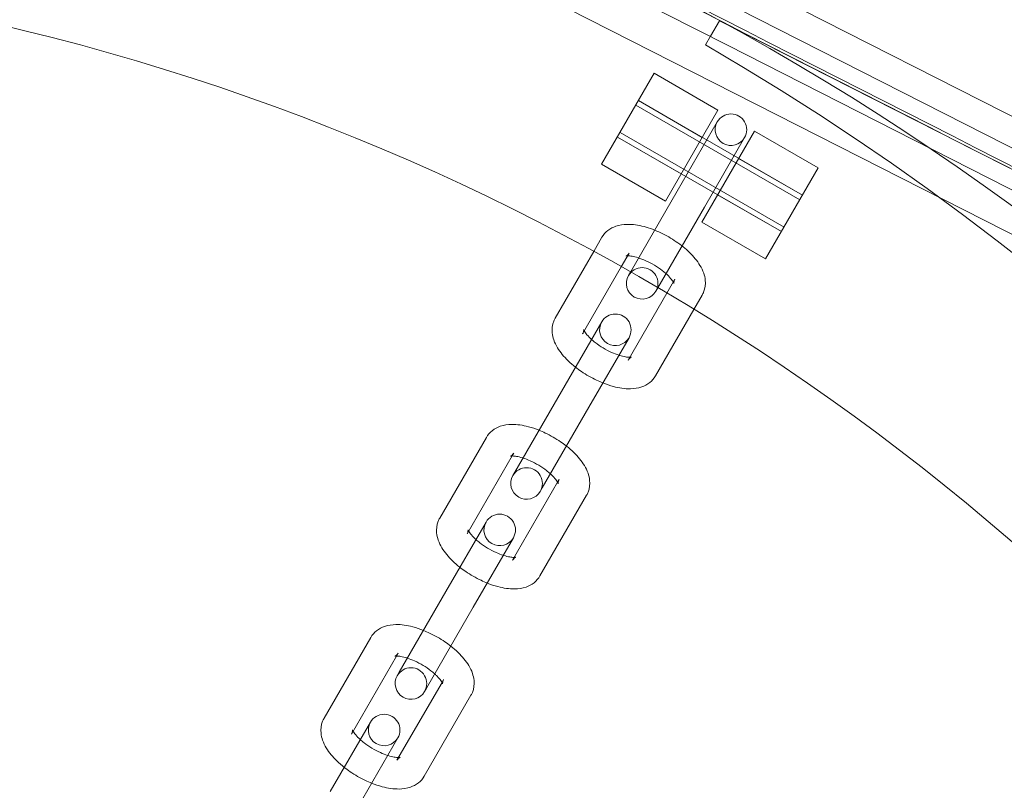
# Model space of a CAD drawing. Units: millimetres. Extents: x -8010 to 16590, y -2906 to 15537.
# Drawn here: x 14101 to 14195, y 6441 to 6514 of the extents above; entities that cross this region are included whole.
import ezdxf

# ---------------------------------------------------------------- set-up
doc = ezdxf.new("R2010")
doc.units = ezdxf.units.MM

# ---------------------------------------------------------------- blocks, each defined once
blk = doc.blocks.new('A$C00914264')
at = {"color": 0, "linetype": 'Continuous', "lineweight": 0}
for p, q in [((14157.644, 6524.233), (14432.917, 6384.153)), ((14434.869, 6380.167), (14156.852, 6521.643)), ((14156.852, 6517.643), (14168.341, 6511.797)), ((14153.196, 6515.276), (14432.917, 6372.933)), ((14166.737, 6512.678), (14167.575, 6514.129)), ((14167.575, 6514.129), (14434.869, 6378.167)), ((14166.254, 6511.841), (14166.737, 6512.678)), ((14168.341, 6511.797), (14434.869, 6376.167)), ((14161.373, 6509.136), (14156.373, 6500.476)), ((14161.373, 6509.136), (14167.435, 6505.636)), ((14159.873, 6506.538), (14165.935, 6503.038)), ((14175.462, 6497.538), (14159.873, 6506.538)), ((14175.212, 6497.105), (14159.623, 6506.105)), ((14162.435, 6496.976), (14167.435, 6505.636)), ((14163.556, 6497.917), (14167.368, 6504.52)), ((14157.873, 6503.074), (14163.935, 6499.574)), ((14173.462, 6494.074), (14157.873, 6503.074)), ((14173.712, 6494.507), (14158.123, 6503.507)), ((14170.899, 6503.636), (14165.899, 6494.976)), ((14169.966, 6503.02), (14166.154, 6496.417)), ((14170.899, 6503.636), (14176.962, 6500.136)), ((14169.399, 6501.038), (14175.462, 6497.538)), ((14156.373, 6500.476), (14162.435, 6496.976)), ((14171.962, 6491.476), (14176.962, 6500.136)), ((14163.556, 6497.917), (14159.118, 6490.231)), ((14167.399, 6497.574), (14173.462, 6494.074)), ((14166.154, 6496.417), (14161.716, 6488.731)), ((14165.899, 6494.976), (14171.962, 6491.476)), ((14155.621, 6492.173), (14156.41, 6493.54)), ((14151.973, 6485.854), (14155.621, 6492.173)), ((14158.245, 6490.719), (14159.008, 6492.04)), ((14154.571, 6484.354), (14158.245, 6490.719)), ((14158.931, 6489.906), (14159.116, 6490.226)), ((14159.116, 6490.226), (14159.118, 6490.231)), ((14161.714, 6488.726), (14161.529, 6488.406)), ((14161.716, 6488.731), (14161.714, 6488.726)), ((14163.338, 6489.54), (14162.576, 6488.219)), ((14162.576, 6488.219), (14158.901, 6481.854)), ((14165.937, 6488.04), (14165.147, 6486.673)), ((14165.147, 6486.673), (14161.499, 6480.354)), ((14152.568, 6478.885), (14156.38, 6485.488)), ((14158.978, 6483.988), (14155.166, 6477.385)), ((14152.568, 6478.885), (14148.13, 6471.199)), ((14155.166, 6477.385), (14150.728, 6469.699)), ((14140.985, 6466.822), (14145.422, 6474.508)), ((14147.863, 6472.737), (14148.02, 6473.008)), ((14143.583, 6465.322), (14147.863, 6472.737)), ((14147.943, 6470.874), (14148.13, 6471.199)), ((14152.194, 6470.237), (14147.913, 6462.822)), ((14152.35, 6470.508), (14152.194, 6470.237)), ((14150.728, 6469.699), (14150.541, 6469.374)), ((14154.948, 6469.008), (14150.511, 6461.322)), ((14141.58, 6459.853), (14145.392, 6466.456)), ((14147.99, 6464.956), (14144.178, 6458.353)), ((14141.58, 6459.853), (14137.142, 6452.167)), ((14144.178, 6458.353), (14139.74, 6450.667)), ((14129.997, 6447.79), (14134.434, 6455.476)), ((14132.595, 6446.29), (14136.875, 6453.705)), ((14136.875, 6453.705), (14137.032, 6453.976)), ((14136.955, 6451.842), (14137.142, 6452.167)), ((14141.362, 6451.476), (14141.205, 6451.205)), ((14141.205, 6451.205), (14136.925, 6443.79)), ((14139.74, 6450.667), (14139.553, 6450.342)), ((14143.96, 6449.976), (14139.523, 6442.29)), ((14130.592, 6440.821), (14134.404, 6447.424)), ((14137.002, 6445.924), (14133.19, 6439.321))]:
    blk.add_line(p, q, dxfattribs=at)
for centre, radius, start, end in [((14047.917, 6294.625), 250, 270, 90), ((14047.917, 6294.625), 225, 270, 90), ((14036.334, 6288.557), 258.33, 1.32291, 59.80662), ((14168.667, 6503.77), 1.5, 330, 150), ((14168.667, 6503.77), 1.5, 150, 330), ((14160.23, 6489.156), 1.5, 330, 150), ((14160.23, 6489.156), 1.5, 150, 330), ((14157.679, 6484.738), 1.5, 330, 150), ((14157.679, 6484.738), 1.5, 150, 330), ((14149.242, 6470.124), 1.5, 330, 150), ((14149.242, 6470.124), 1.5, 150, 330), ((14146.691, 6465.706), 1.5, 330, 150), ((14146.691, 6465.706), 1.5, 150, 330), ((14138.254, 6451.092), 1.5, 330, 150), ((14138.254, 6451.092), 1.5, 150, 330), ((14135.703, 6446.674), 1.5, 330, 150), ((14135.703, 6446.674), 1.5, 150, 330)]:
    blk.add_arc(centre, radius, start, end, dxfattribs=at)
for points, knots in [([(14432.917, 6379.134), (14388.318, 6401.83), (14343.719, 6424.525), (14252.449, 6470.97), (14205.779, 6494.719), (14158.343, 6518.858), (14157.577, 6519.248), (14156.811, 6519.638)], [-320.79959, -320.79959, -320.79959, -320.79959, -165.343794, -165.343794, -2.670759, -2.670759, 0, 0, 0, 0]), ([(14156.916, 6519.871), (14203.586, 6496.122), (14250.256, 6472.373), (14342.257, 6425.556), (14387.587, 6402.489), (14432.917, 6379.421)], [-325.346071, -325.346071, -325.346071, -325.346071, -162.673035, -162.673035, -4.669556, -4.669556, -4.669556, -4.669556]), ([(14156.41, 6493.54), (14156.554, 6493.789), (14156.747, 6494.007), (14157.199, 6494.367), (14157.46, 6494.499), (14158.083, 6494.715), (14158.443, 6494.762), (14159.331, 6494.777), (14159.863, 6494.695), (14160.937, 6494.409), (14161.478, 6494.205), (14162.509, 6493.715), (14163, 6493.433), (14163.917, 6492.807), (14164.343, 6492.464), (14165.116, 6491.713), (14165.458, 6491.307), (14165.864, 6490.63), (14165.984, 6490.388), (14166.148, 6489.914), (14166.203, 6489.687), (14166.261, 6489.091), (14166.224, 6488.695), (14166.034, 6488.224), (14165.989, 6488.13), (14165.937, 6488.04)], [4.712389, 4.712389, 4.712389, 4.712389, 4.87684, 4.87684, 5.062848, 5.062848, 5.32584, 5.32584, 5.713916, 5.713916, 6.097233, 6.097233, 6.459416, 6.459416, 6.821362, 6.821362, 7.202101, 7.202101, 7.399825, 7.399825, 7.560615, 7.560615, 7.794448, 7.794448, 7.853982, 7.853982, 7.853982, 7.853982]), ([(14159.008, 6492.04), (14158.917, 6491.881), (14158.771, 6491.784), (14158.691, 6491.748), (14158.692, 6491.753), (14158.755, 6491.764), (14158.817, 6491.77), (14158.998, 6491.767), (14159.124, 6491.756), (14159.439, 6491.703), (14159.635, 6491.656), (14160.078, 6491.518), (14160.329, 6491.422), (14160.852, 6491.186), (14161.125, 6491.043), (14161.652, 6490.726), (14161.907, 6490.552), (14162.358, 6490.2), (14162.557, 6490.023), (14162.872, 6489.701), (14162.993, 6489.554), (14163.153, 6489.325), (14163.201, 6489.237), (14163.244, 6489.138), (14163.246, 6489.118), (14163.241, 6489.149), (14163.234, 6489.199), (14163.256, 6489.35), (14163.286, 6489.45), (14163.338, 6489.54)], [4.712389, 4.712389, 4.712389, 4.712389, 5.008791, 5.008791, 5.185305, 5.185305, 5.361228, 5.361228, 5.562081, 5.562081, 5.793872, 5.793872, 6.051336, 6.051336, 6.323908, 6.323908, 6.600377, 6.600377, 6.869311, 6.869311, 7.117565, 7.117565, 7.332538, 7.332538, 7.514112, 7.514112, 7.686087, 7.686087, 7.853982, 7.853982, 7.853982, 7.853982]), ([(14153.894, 6481.182), (14153.645, 6481.378), (14153.409, 6481.583), (14152.793, 6482.181), (14152.452, 6482.588), (14152.045, 6483.264), (14151.926, 6483.506), (14151.761, 6483.981), (14151.706, 6484.207), (14151.648, 6484.803), (14151.685, 6485.199), (14151.875, 6485.67), (14151.921, 6485.764), (14151.973, 6485.854)], [3.469118, 3.469118, 3.469118, 3.469118, 3.67977, 3.67977, 4.060508, 4.060508, 4.258233, 4.258233, 4.419022, 4.419022, 4.652855, 4.652855, 4.712389, 4.712389, 4.712389, 4.712389]), ([(14154.728, 6484.626), (14154.709, 6484.66), (14154.695, 6484.688), (14154.665, 6484.756), (14154.663, 6484.776), (14154.668, 6484.745), (14154.675, 6484.695), (14154.653, 6484.544), (14154.623, 6484.444), (14154.571, 6484.354)], [4.1001416, 4.1001416, 4.1001416, 4.1001416, 4.1909451, 4.1909451, 4.3725194, 4.3725194, 4.5444945, 4.5444945, 4.712389, 4.712389, 4.712389, 4.712389]), ([(14155.417, 6483.82), (14155.335, 6483.894), (14155.259, 6483.967), (14155.038, 6484.194), (14154.916, 6484.34), (14154.787, 6484.524), (14154.753, 6484.58), (14154.728, 6484.626)], [3.6127614, 3.6127614, 3.6127614, 3.6127614, 3.7277186, 3.7277186, 3.9759724, 3.9759724, 4.1001416, 4.1001416, 4.1001416, 4.1001416]), ([(14158.015, 6482.32), (14157.796, 6482.39), (14157.563, 6482.48), (14157.057, 6482.708), (14156.785, 6482.851), (14156.257, 6483.168), (14156.003, 6483.342), (14155.646, 6483.62), (14155.527, 6483.72), (14155.417, 6483.82)], [2.6704239, 2.6704239, 2.6704239, 2.6704239, 2.9097432, 2.9097432, 3.182315, 3.182315, 3.4587845, 3.4587845, 3.6127614, 3.6127614, 3.6127614, 3.6127614]), ([(14159.058, 6482.126), (14159.042, 6482.126), (14159.026, 6482.126), (14158.912, 6482.127), (14158.785, 6482.138), (14158.47, 6482.192), (14158.274, 6482.239), (14158.048, 6482.309), (14158.032, 6482.314), (14158.015, 6482.32)], [2.1830437, 2.1830437, 2.1830437, 2.1830437, 2.2196349, 2.2196349, 2.4204887, 2.4204887, 2.6522798, 2.6522798, 2.6704239, 2.6704239, 2.6704239, 2.6704239]), ([(14158.901, 6481.854), (14158.993, 6482.013), (14159.138, 6482.11), (14159.218, 6482.146), (14159.217, 6482.141), (14159.161, 6482.132), (14159.117, 6482.127), (14159.058, 6482.126)], [1.5707963, 1.5707963, 1.5707963, 1.5707963, 1.867198, 1.867198, 2.0437123, 2.0437123, 2.1830437, 2.1830437, 2.1830437, 2.1830437]), ([(14156.492, 6479.682), (14156.294, 6479.761), (14156.097, 6479.848), (14155.4, 6480.18), (14154.91, 6480.461), (14154.259, 6480.905), (14154.073, 6481.041), (14153.894, 6481.182)], [2.8140677, 2.8140677, 2.8140677, 2.8140677, 2.9556408, 2.9556408, 3.3178238, 3.3178238, 3.4691176, 3.4691176, 3.4691176, 3.4691176]), ([(14161.499, 6480.354), (14161.355, 6480.105), (14161.162, 6479.888), (14160.71, 6479.527), (14160.449, 6479.396), (14159.827, 6479.18), (14159.466, 6479.132), (14158.578, 6479.117), (14158.047, 6479.2), (14157.17, 6479.433), (14156.83, 6479.547), (14156.492, 6479.682)], [1.570796, 1.570796, 1.570796, 1.570796, 1.735247, 1.735247, 1.921256, 1.921256, 2.184247, 2.184247, 2.572323, 2.572323, 2.814068, 2.814068, 2.814068, 2.814068]), ([(14145.422, 6474.508), (14145.566, 6474.757), (14145.759, 6474.975), (14146.211, 6475.335), (14146.472, 6475.467), (14147.095, 6475.683), (14147.455, 6475.73), (14148.343, 6475.745), (14148.874, 6475.663), (14149.752, 6475.43), (14150.091, 6475.316), (14150.429, 6475.18)], [4.712389, 4.712389, 4.712389, 4.712389, 4.87684, 4.87684, 5.062848, 5.062848, 5.32584, 5.32584, 5.713916, 5.713916, 5.95566, 5.95566, 5.95566, 5.95566]), ([(14150.429, 6475.18), (14150.627, 6475.101), (14150.824, 6475.014), (14151.521, 6474.683), (14152.011, 6474.401), (14152.662, 6473.957), (14152.848, 6473.821), (14153.027, 6473.68)], [5.9556603, 5.9556603, 5.9556603, 5.9556603, 6.0972334, 6.0972334, 6.4594165, 6.4594165, 6.6107103, 6.6107103, 6.6107103, 6.6107103]), ([(14148.02, 6473.008), (14147.928, 6472.849), (14147.783, 6472.752), (14147.718, 6472.723), (14147.711, 6472.721), (14147.711, 6472.721)], [4.712389, 4.712389, 4.712389, 4.712389, 5.0087907, 5.0087907, 5.0945754, 5.0945754, 5.0945754, 5.0945754]), ([(14153.027, 6473.68), (14153.277, 6473.484), (14153.513, 6473.279), (14154.128, 6472.682), (14154.47, 6472.275), (14154.876, 6471.598), (14154.996, 6471.356), (14155.16, 6470.882), (14155.215, 6470.655), (14155.273, 6470.059), (14155.236, 6469.663), (14155.046, 6469.192), (14155, 6469.098), (14154.948, 6469.008)], [6.61071, 6.61071, 6.61071, 6.61071, 6.821362, 6.821362, 7.202101, 7.202101, 7.399825, 7.399825, 7.560615, 7.560615, 7.794448, 7.794448, 7.853982, 7.853982, 7.853982, 7.853982]), ([(14147.711, 6472.721), (14147.711, 6472.721), (14147.719, 6472.724), (14147.767, 6472.732), (14147.829, 6472.738), (14148.01, 6472.735), (14148.136, 6472.724), (14148.451, 6472.671), (14148.647, 6472.624), (14148.873, 6472.553), (14148.89, 6472.548), (14148.906, 6472.543)], [5.0945754, 5.0945754, 5.0945754, 5.0945754, 5.1853049, 5.1853049, 5.3612276, 5.3612276, 5.5620814, 5.5620814, 5.7938725, 5.7938725, 5.8120166, 5.8120166, 5.8120166, 5.8120166]), ([(14148.906, 6472.543), (14149.125, 6472.472), (14149.358, 6472.382), (14149.864, 6472.154), (14150.137, 6472.011), (14150.664, 6471.694), (14150.919, 6471.52), (14151.275, 6471.242), (14151.395, 6471.142), (14151.504, 6471.043)], [5.8120166, 5.8120166, 5.8120166, 5.8120166, 6.0513358, 6.0513358, 6.3239076, 6.3239076, 6.6003772, 6.6003772, 6.754354, 6.754354, 6.754354, 6.754354]), ([(14151.504, 6471.043), (14151.586, 6470.969), (14151.663, 6470.895), (14151.884, 6470.669), (14152.005, 6470.522), (14152.165, 6470.293), (14152.213, 6470.205), (14152.251, 6470.117), (14152.257, 6470.097), (14152.257, 6470.097)], [6.754354, 6.754354, 6.754354, 6.754354, 6.8693112, 6.8693112, 7.1175651, 7.1175651, 7.3325377, 7.3325377, 7.4717953, 7.4717953, 7.4717953, 7.4717953]), ([(14152.257, 6470.097), (14152.257, 6470.097), (14152.256, 6470.099), (14152.253, 6470.118), (14152.246, 6470.167), (14152.268, 6470.318), (14152.298, 6470.418), (14152.35, 6470.508)], [7.4717953, 7.4717953, 7.4717953, 7.4717953, 7.514112, 7.514112, 7.6860872, 7.6860872, 7.8539816, 7.8539816, 7.8539816, 7.8539816]), ([(14142.906, 6462.15), (14142.657, 6462.346), (14142.421, 6462.551), (14141.805, 6463.149), (14141.464, 6463.556), (14141.057, 6464.232), (14140.938, 6464.474), (14140.773, 6464.949), (14140.718, 6465.175), (14140.66, 6465.771), (14140.697, 6466.167), (14140.887, 6466.638), (14140.933, 6466.732), (14140.985, 6466.822)], [3.469118, 3.469118, 3.469118, 3.469118, 3.67977, 3.67977, 4.060508, 4.060508, 4.258233, 4.258233, 4.419022, 4.419022, 4.652855, 4.652855, 4.712389, 4.712389, 4.712389, 4.712389]), ([(14143.74, 6465.594), (14143.721, 6465.628), (14143.707, 6465.657), (14143.677, 6465.724), (14143.675, 6465.744), (14143.68, 6465.713), (14143.687, 6465.664), (14143.665, 6465.512), (14143.635, 6465.412), (14143.583, 6465.322)], [4.1001416, 4.1001416, 4.1001416, 4.1001416, 4.1909451, 4.1909451, 4.3725194, 4.3725194, 4.5444945, 4.5444945, 4.712389, 4.712389, 4.712389, 4.712389]), ([(14144.429, 6464.788), (14144.347, 6464.862), (14144.271, 6464.935), (14144.049, 6465.162), (14143.928, 6465.309), (14143.799, 6465.493), (14143.765, 6465.548), (14143.74, 6465.594)], [3.6127614, 3.6127614, 3.6127614, 3.6127614, 3.7277186, 3.7277186, 3.9759724, 3.9759724, 4.1001416, 4.1001416, 4.1001416, 4.1001416]), ([(14147.027, 6463.288), (14146.808, 6463.358), (14146.575, 6463.448), (14146.069, 6463.676), (14145.796, 6463.82), (14145.269, 6464.136), (14145.015, 6464.311), (14144.658, 6464.588), (14144.539, 6464.688), (14144.429, 6464.788)], [2.6704239, 2.6704239, 2.6704239, 2.6704239, 2.9097432, 2.9097432, 3.182315, 3.182315, 3.4587845, 3.4587845, 3.6127614, 3.6127614, 3.6127614, 3.6127614]), ([(14148.07, 6463.094), (14148.054, 6463.094), (14148.038, 6463.094), (14147.923, 6463.095), (14147.797, 6463.106), (14147.482, 6463.16), (14147.286, 6463.207), (14147.06, 6463.277), (14147.044, 6463.282), (14147.027, 6463.288)], [2.1830437, 2.1830437, 2.1830437, 2.1830437, 2.2196349, 2.2196349, 2.4204887, 2.4204887, 2.6522798, 2.6522798, 2.6704239, 2.6704239, 2.6704239, 2.6704239]), ([(14147.913, 6462.822), (14148.005, 6462.981), (14148.15, 6463.078), (14148.23, 6463.114), (14148.229, 6463.109), (14148.173, 6463.1), (14148.129, 6463.095), (14148.07, 6463.094)], [1.5707963, 1.5707963, 1.5707963, 1.5707963, 1.867198, 1.867198, 2.0437123, 2.0437123, 2.1830437, 2.1830437, 2.1830437, 2.1830437]), ([(14145.504, 6460.65), (14145.306, 6460.73), (14145.109, 6460.816), (14144.412, 6461.148), (14143.922, 6461.43), (14143.271, 6461.873), (14143.085, 6462.009), (14142.906, 6462.15)], [2.8140677, 2.8140677, 2.8140677, 2.8140677, 2.9556408, 2.9556408, 3.3178238, 3.3178238, 3.4691176, 3.4691176, 3.4691176, 3.4691176]), ([(14150.511, 6461.322), (14150.367, 6461.074), (14150.174, 6460.856), (14149.722, 6460.495), (14149.461, 6460.364), (14148.839, 6460.148), (14148.478, 6460.1), (14147.59, 6460.085), (14147.059, 6460.168), (14146.182, 6460.401), (14145.842, 6460.515), (14145.504, 6460.65)], [1.570796, 1.570796, 1.570796, 1.570796, 1.735247, 1.735247, 1.921256, 1.921256, 2.184247, 2.184247, 2.572323, 2.572323, 2.814068, 2.814068, 2.814068, 2.814068]), ([(14134.434, 6455.476), (14134.578, 6455.725), (14134.771, 6455.943), (14135.223, 6456.303), (14135.484, 6456.435), (14136.107, 6456.651), (14136.467, 6456.698), (14137.355, 6456.713), (14137.886, 6456.631), (14138.764, 6456.398), (14139.103, 6456.284), (14139.441, 6456.148)], [4.712389, 4.712389, 4.712389, 4.712389, 4.87684, 4.87684, 5.062848, 5.062848, 5.32584, 5.32584, 5.713916, 5.713916, 5.95566, 5.95566, 5.95566, 5.95566]), ([(14139.441, 6456.148), (14139.639, 6456.069), (14139.836, 6455.982), (14140.533, 6455.651), (14141.023, 6455.369), (14141.674, 6454.925), (14141.86, 6454.789), (14142.039, 6454.648)], [5.9556603, 5.9556603, 5.9556603, 5.9556603, 6.0972334, 6.0972334, 6.4594165, 6.4594165, 6.6107103, 6.6107103, 6.6107103, 6.6107103]), ([(14142.039, 6454.648), (14142.288, 6454.452), (14142.524, 6454.247), (14143.14, 6453.65), (14143.482, 6453.243), (14143.888, 6452.567), (14144.008, 6452.324), (14144.172, 6451.85), (14144.227, 6451.623), (14144.285, 6451.027), (14144.248, 6450.631), (14144.058, 6450.16), (14144.012, 6450.066), (14143.96, 6449.976)], [6.61071, 6.61071, 6.61071, 6.61071, 6.821362, 6.821362, 7.202101, 7.202101, 7.399825, 7.399825, 7.560615, 7.560615, 7.794448, 7.794448, 7.853982, 7.853982, 7.853982, 7.853982]), ([(14137.032, 6453.976), (14136.94, 6453.817), (14136.795, 6453.72), (14136.73, 6453.691), (14136.723, 6453.689), (14136.723, 6453.689)], [4.712389, 4.712389, 4.712389, 4.712389, 5.0087907, 5.0087907, 5.0945754, 5.0945754, 5.0945754, 5.0945754]), ([(14136.723, 6453.689), (14136.723, 6453.689), (14136.731, 6453.692), (14136.779, 6453.7), (14136.84, 6453.706), (14137.022, 6453.703), (14137.148, 6453.692), (14137.463, 6453.639), (14137.659, 6453.592), (14137.885, 6453.521), (14137.902, 6453.516), (14137.918, 6453.511)], [5.0945754, 5.0945754, 5.0945754, 5.0945754, 5.1853049, 5.1853049, 5.3612276, 5.3612276, 5.5620814, 5.5620814, 5.7938725, 5.7938725, 5.8120166, 5.8120166, 5.8120166, 5.8120166]), ([(14137.918, 6453.511), (14138.137, 6453.44), (14138.37, 6453.35), (14138.876, 6453.122), (14139.149, 6452.979), (14139.676, 6452.662), (14139.93, 6452.488), (14140.287, 6452.211), (14140.407, 6452.11), (14140.516, 6452.011)], [5.8120166, 5.8120166, 5.8120166, 5.8120166, 6.0513358, 6.0513358, 6.3239076, 6.3239076, 6.6003772, 6.6003772, 6.754354, 6.754354, 6.754354, 6.754354]), ([(14140.516, 6452.011), (14140.598, 6451.937), (14140.674, 6451.863), (14140.896, 6451.637), (14141.017, 6451.49), (14141.177, 6451.261), (14141.225, 6451.173), (14141.263, 6451.085), (14141.268, 6451.065), (14141.268, 6451.065)], [6.754354, 6.754354, 6.754354, 6.754354, 6.8693112, 6.8693112, 7.1175651, 7.1175651, 7.3325377, 7.3325377, 7.4717953, 7.4717953, 7.4717953, 7.4717953]), ([(14141.268, 6451.065), (14141.268, 6451.065), (14141.268, 6451.067), (14141.265, 6451.086), (14141.258, 6451.135), (14141.28, 6451.286), (14141.31, 6451.386), (14141.362, 6451.476)], [7.4717953, 7.4717953, 7.4717953, 7.4717953, 7.514112, 7.514112, 7.6860872, 7.6860872, 7.8539816, 7.8539816, 7.8539816, 7.8539816]), ([(14131.918, 6443.118), (14131.669, 6443.314), (14131.433, 6443.52), (14130.817, 6444.117), (14130.475, 6444.524), (14130.069, 6445.2), (14129.949, 6445.442), (14129.785, 6445.917), (14129.73, 6446.143), (14129.672, 6446.739), (14129.709, 6447.135), (14129.899, 6447.607), (14129.945, 6447.7), (14129.997, 6447.79)], [3.469118, 3.469118, 3.469118, 3.469118, 3.67977, 3.67977, 4.060508, 4.060508, 4.258233, 4.258233, 4.419022, 4.419022, 4.652855, 4.652855, 4.712389, 4.712389, 4.712389, 4.712389]), ([(14132.752, 6446.562), (14132.733, 6446.596), (14132.719, 6446.625), (14132.689, 6446.692), (14132.687, 6446.712), (14132.692, 6446.681), (14132.699, 6446.632), (14132.677, 6446.48), (14132.647, 6446.38), (14132.595, 6446.29)], [4.1001416, 4.1001416, 4.1001416, 4.1001416, 4.1909451, 4.1909451, 4.3725194, 4.3725194, 4.5444945, 4.5444945, 4.712389, 4.712389, 4.712389, 4.712389]), ([(14133.441, 6445.756), (14133.359, 6445.83), (14133.283, 6445.903), (14133.061, 6446.13), (14132.94, 6446.277), (14132.811, 6446.461), (14132.777, 6446.516), (14132.752, 6446.562)], [3.6127614, 3.6127614, 3.6127614, 3.6127614, 3.7277186, 3.7277186, 3.9759724, 3.9759724, 4.1001416, 4.1001416, 4.1001416, 4.1001416]), ([(14136.039, 6444.256), (14135.82, 6444.326), (14135.587, 6444.416), (14135.081, 6444.645), (14134.808, 6444.788), (14134.281, 6445.104), (14134.027, 6445.279), (14133.67, 6445.556), (14133.55, 6445.657), (14133.441, 6445.756)], [2.6704239, 2.6704239, 2.6704239, 2.6704239, 2.9097432, 2.9097432, 3.182315, 3.182315, 3.4587845, 3.4587845, 3.6127614, 3.6127614, 3.6127614, 3.6127614]), ([(14137.082, 6444.062), (14137.066, 6444.062), (14137.05, 6444.062), (14136.935, 6444.063), (14136.809, 6444.074), (14136.494, 6444.128), (14136.298, 6444.175), (14136.072, 6444.245), (14136.055, 6444.25), (14136.039, 6444.256)], [2.1830437, 2.1830437, 2.1830437, 2.1830437, 2.2196349, 2.2196349, 2.4204887, 2.4204887, 2.6522798, 2.6522798, 2.6704239, 2.6704239, 2.6704239, 2.6704239]), ([(14136.925, 6443.79), (14137.017, 6443.949), (14137.162, 6444.046), (14137.242, 6444.082), (14137.241, 6444.078), (14137.185, 6444.068), (14137.141, 6444.063), (14137.082, 6444.062)], [1.5707963, 1.5707963, 1.5707963, 1.5707963, 1.867198, 1.867198, 2.0437123, 2.0437123, 2.1830437, 2.1830437, 2.1830437, 2.1830437]), ([(14134.516, 6441.618), (14134.318, 6441.698), (14134.121, 6441.784), (14133.424, 6442.116), (14132.934, 6442.398), (14132.283, 6442.841), (14132.097, 6442.977), (14131.918, 6443.118)], [2.8140677, 2.8140677, 2.8140677, 2.8140677, 2.9556408, 2.9556408, 3.3178238, 3.3178238, 3.4691176, 3.4691176, 3.4691176, 3.4691176]), ([(14139.523, 6442.29), (14139.379, 6442.042), (14139.186, 6441.824), (14138.734, 6441.463), (14138.473, 6441.332), (14137.85, 6441.116), (14137.49, 6441.069), (14136.602, 6441.053), (14136.071, 6441.136), (14135.194, 6441.369), (14134.854, 6441.483), (14134.516, 6441.618)], [1.570796, 1.570796, 1.570796, 1.570796, 1.735247, 1.735247, 1.921256, 1.921256, 2.184247, 2.184247, 2.572323, 2.572323, 2.814068, 2.814068, 2.814068, 2.814068])]:
    blk.add_open_spline(points, degree=3, knots=knots, dxfattribs=at)

msp = doc.modelspace()

# ---------------------------------------------------------------- block references
msp.add_blockref('A$C00914264', (0, 0))

doc.saveas('drawing.dxf')
